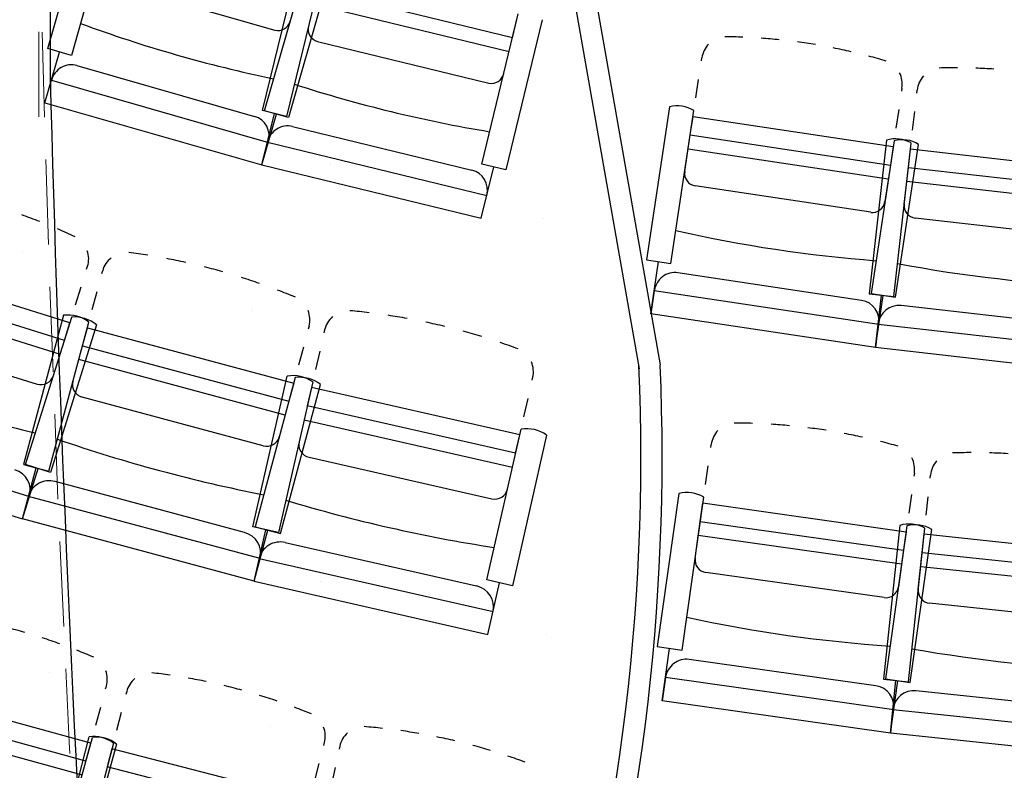
# Model space of a CAD drawing. Units: millimetres. Extents: x 2365 to 2831, y 1124 to 1628.
# Drawn here: x 2655 to 2657, y 1595 to 1597 of the extents above; entities that cross this region are included whole.
import ezdxf

# ---------------------------------------------------------------- set-up
doc = ezdxf.new("R2010")
doc.units = ezdxf.units.MM
doc.linetypes.add('ALL_2', pattern=[0.27, 0.2, -0.07])
doc.layers.add('GO-BETON ARME - PROJETE', color=5, linetype='ALL_2', lineweight=5)

# ---------------------------------------------------------------- blocks, each defined once
blk = doc.blocks.new('2 balcon')
at = {"layer": 'GO-BETON ARME - PROJETE', "color": 84}
blk.add_line((2650.1353, 1644.6367), (2650.1353, 1659.6367), dxfattribs=at)
blk.add_arc((2716.7933, 1646.5368), 66.6718, 181.462033, 189.127622, dxfattribs=at)
blk = doc.blocks.new('1B')
at = {"color": 154}
for p, q in [((2711.5821, 1596.8298), (2711.9284, 1594.8656)), ((2711.5821, 1596.8298), (2711.9284, 1594.8656)), ((2711.6313, 1596.8385), (2711.9777, 1594.8743)), ((2711.6313, 1596.8385), (2711.9777, 1594.8743)), ((2711.6313, 1596.8385), (2711.9777, 1594.8743)), ((2711.6313, 1596.8385), (2711.9777, 1594.8743)), ((2711.6313, 1596.8385), (2711.9777, 1594.8743)), ((2710.5349, 1595.6194), (2710.635, 1595.9693)), ((2710.6907, 1595.9533), (2710.5906, 1595.6034)), ((2711.0409, 1595.4733), (2711.1269, 1595.8269)), ((2711.046, 1595.4731), (2711.1461, 1595.823)), ((2711.1833, 1595.8132), (2711.0973, 1595.4596)), ((2711.2019, 1595.8071), (2711.1018, 1595.4572)), ((2710.6705, 1595.7772), (2711.0701, 1595.6629)), ((2711.6298, 1595.645), (2711.1696, 1595.757)), ((2711.1617, 1595.7243), (2711.6219, 1595.6123)), ((2711.5575, 1595.3476), (2711.6435, 1595.7012)), ((2711.6999, 1595.6875), (2711.6138, 1595.3339)), ((2711.6298, 1595.645), (2711.6402, 1595.6878)), ((2710.5906, 1595.6034), (2710.5349, 1595.6194)), ((2711.1701, 1595.6364), (2711.574, 1595.5382)), ((2710.5285, 1595.4917), (2710.5627, 1595.6114)), ((2712.0748, 1595.5905), (2712.0759, 1595.5975)), ((2710.6039, 1595.5795), (2711.0221, 1595.4598)), ((2712.0617, 1595.5033), (2712.0682, 1595.5469)), ((2710.5437, 1595.5447), (2711.0548, 1595.3985)), ((2712.5473, 1595.5265), (2712.5462, 1595.5195)), ((2712.5823, 1595.5148), (2712.5831, 1595.5218)), ((2710.5285, 1595.4917), (2711.0396, 1595.3454)), ((2711.9994, 1595.4821), (2711.9453, 1595.1222)), ((2711.0396, 1595.3454), (2711.0691, 1595.4664)), ((2711.0396, 1595.3454), (2711.0739, 1595.4652)), ((2711.0973, 1595.4596), (2711.0409, 1595.4733)), ((2711.1018, 1595.4572), (2711.046, 1595.4731)), ((2712.003, 1595.1135), (2712.0572, 1595.4734)), ((2712.0485, 1595.4162), (2712.0551, 1595.4598)), ((2712.0551, 1595.4598), (2712.5266, 1595.3888)), ((2712.5396, 1595.476), (2712.5331, 1595.4324)), ((2712.5723, 1595.4272), (2712.5773, 1595.471)), ((2711.1115, 1595.4362), (2711.5341, 1595.3333)), ((2712.0356, 1595.3302), (2712.0485, 1595.4162)), ((2712.0485, 1595.4162), (2712.52, 1595.3452)), ((2711.0527, 1595.399), (2711.5693, 1595.2733)), ((2712.5109, 1595.4037), (2712.4698, 1595.0421)), ((2712.5286, 1595.4024), (2712.4744, 1595.0426)), ((2712.5265, 1595.3888), (2712.52, 1595.3452)), ((2712.5278, 1595.0355), (2712.5689, 1595.3971)), ((2712.5322, 1595.0339), (2712.5863, 1595.3938)), ((2712.515, 1595.312), (2712.0435, 1595.3829)), ((2712.5624, 1595.3396), (2712.5673, 1595.3834)), ((2712.5673, 1595.3834), (2713.041, 1595.3296)), ((2711.0396, 1595.3454), (2711.5562, 1595.2197)), ((2711.2019, 1595.3454), (2711.2019, 1595.3454)), ((2711.5562, 1595.2197), (2711.5857, 1595.3407)), ((2711.6138, 1595.3339), (2711.5575, 1595.3476)), ((2712.52, 1595.3452), (2712.507, 1595.2592)), ((2712.5525, 1595.2532), (2712.5624, 1595.3396)), ((2712.5624, 1595.3396), (2713.0361, 1595.2859)), ((2712.4737, 1595.2339), (2712.06, 1595.2962)), ((2713.0323, 1595.2524), (2712.5586, 1595.3062)), ((2711.6999, 1595.2197), (2711.6999, 1595.2197)), ((2712.9939, 1595.1729), (2712.5782, 1595.2201)), ((2710.4753, 1595.1393), (2710.4753, 1595.1393)), ((2710.5873, 1594.9739), (2710.1068, 1595.1239)), ((2710.6267, 1595.1001), (2710.6288, 1595.1068)), ((2711.9453, 1595.1222), (2712.003, 1595.1135)), ((2711.9556, 1594.9947), (2711.9741, 1595.1179)), ((2710.6626, 1595.0897), (2710.6644, 1595.0965)), ((2712.4523, 1595.0263), (2712.0194, 1595.0915)), ((2710.5742, 1594.9318), (2710.0937, 1595.0818)), ((2710.0837, 1595.0497), (2710.5642, 1594.8997)), ((2710.6004, 1595.016), (2710.6135, 1595.058)), ((2710.6397, 1595.0046), (2710.6512, 1595.0471)), ((2711.9638, 1595.0493), (2711.9556, 1594.9947)), ((2712.493, 1594.9696), (2711.9638, 1595.0493)), ((2712.4698, 1595.0421), (2712.5278, 1595.0355)), ((2712.4744, 1595.0426), (2712.5322, 1595.0339)), ((2712.4848, 1594.9151), (2712.4988, 1595.0388)), ((2712.4848, 1594.9151), (2712.5033, 1595.0382)), ((2712.98, 1594.9647), (2712.545, 1595.0141)), ((2710.5723, 1594.9913), (2710.4779, 1594.6399)), ((2711.0185, 1595.0021), (2711.0185, 1595.0021)), ((2712.4848, 1594.9151), (2711.9556, 1594.9947)), ((2710.483, 1594.6397), (2710.5914, 1594.9871)), ((2710.5374, 1594.6239), (2710.6318, 1594.9753)), ((2710.6502, 1594.9687), (2710.5418, 1594.6213)), ((2710.5742, 1594.9318), (2710.5873, 1594.9739)), ((2712.491, 1594.9699), (2712.4848, 1594.9151)), ((2712.4848, 1594.9151), (2712.493, 1594.9696)), ((2713.0227, 1594.9095), (2712.491, 1594.9699)), ((2710.0882, 1594.9609), (2710.5099, 1594.8293)), ((2710.6168, 1594.9195), (2710.6283, 1594.962)), ((2710.6283, 1594.962), (2711.1144, 1594.8314)), ((2711.1505, 1594.9658), (2711.1487, 1594.959)), ((2711.187, 1594.9568), (2711.1854, 1594.9499)), ((2710.6168, 1594.9195), (2711.1029, 1594.7888)), ((2711.1372, 1594.9165), (2711.1258, 1594.8739)), ((2711.1756, 1594.907), (2711.1659, 1594.864)), ((2713.0165, 1594.8547), (2712.4848, 1594.9151)), ((2711.0942, 1594.7563), (2710.6081, 1594.887)), ((2711.0185, 1594.4932), (2711.099, 1594.8481)), ((2711.118, 1594.8447), (2711.0235, 1594.4932)), ((2711.1591, 1594.8345), (2711.0786, 1594.4796)), ((2711.083, 1594.4772), (2711.1775, 1594.8287)), ((2711.1144, 1594.8314), (2711.1029, 1594.7888)), ((2711.6762, 1594.8385), (2711.6778, 1594.8453)), ((2711.1561, 1594.821), (2711.1463, 1594.778)), ((2711.647, 1594.7096), (2711.1561, 1594.821)), ((2711.0428, 1594.6838), (2710.6162, 1594.7985)), ((2711.6567, 1594.7525), (2711.6665, 1594.7955)), ((2711.6372, 1594.6666), (2711.1463, 1594.778)), ((2711.1389, 1594.7453), (2711.6298, 1594.6338)), ((2709.9524, 1594.7326), (2710.4917, 1594.5643)), ((2711.5694, 1594.3681), (2711.65, 1594.723)), ((2711.7101, 1594.7093), (2711.6295, 1594.3544)), ((2711.6372, 1594.6666), (2711.6469, 1594.7096)), ((2709.936, 1594.6799), (2710.4753, 1594.5116)), ((2712.0968, 1594.6802), (2712.0978, 1594.6872)), ((2711.1505, 1594.6571), (2711.5812, 1594.5593)), ((2710.4753, 1594.5116), (2710.5076, 1594.6319)), ((2710.4753, 1594.5116), (2710.5124, 1594.6305)), ((2710.4779, 1594.6399), (2710.5374, 1594.6239)), ((2710.5418, 1594.6213), (2710.483, 1594.6397)), ((2712.0845, 1594.5929), (2712.0907, 1594.6366)), ((2712.5766, 1594.6196), (2712.5756, 1594.6126)), ((2710.9986, 1594.4798), (2710.5522, 1594.5998)), ((2712.6135, 1594.6079), (2712.6142, 1594.6149)), ((2711.0353, 1594.4182), (2710.4896, 1594.5649)), ((2712.0216, 1594.5713), (2711.9707, 1594.2109)), ((2712.0294, 1594.2026), (2712.0803, 1594.563)), ((2712.0722, 1594.5057), (2712.0784, 1594.5493)), ((2712.0783, 1594.5493), (2712.5571, 1594.4817)), ((2712.5694, 1594.569), (2712.5633, 1594.5253)), ((2712.6042, 1594.5203), (2712.6089, 1594.5641)), ((2711.0209, 1594.3649), (2710.4753, 1594.5116)), ((2710.6502, 1594.5116), (2710.6502, 1594.5116)), ((2712.06, 1594.4195), (2712.0722, 1594.5057)), ((2712.0722, 1594.5057), (2712.551, 1594.4381)), ((2711.0786, 1594.4796), (2711.0185, 1594.4932)), ((2711.0209, 1594.3649), (2711.0485, 1594.4864)), ((2711.0209, 1594.3649), (2711.0533, 1594.4852)), ((2711.0235, 1594.4932), (2711.083, 1594.4772)), ((2712.5421, 1594.4964), (2712.5038, 1594.1345)), ((2712.5591, 1594.4953), (2712.5082, 1594.135)), ((2712.5571, 1594.4817), (2712.551, 1594.4381)), ((2712.5626, 1594.1282), (2712.601, 1594.4902)), ((2712.5668, 1594.1267), (2712.6177, 1594.4871)), ((2712.5463, 1594.4048), (2712.0675, 1594.4724)), ((2712.5949, 1594.4326), (2712.5996, 1594.4764)), ((2712.5995, 1594.4764), (2713.0804, 1594.4255)), ((2711.0943, 1594.4561), (2711.5451, 1594.3538)), ((2712.551, 1594.4381), (2712.5388, 1594.3519)), ((2711.0331, 1594.4187), (2711.5841, 1594.2936)), ((2712.5857, 1594.3461), (2712.5949, 1594.4326)), ((2712.5949, 1594.4326), (2713.0758, 1594.3817)), ((2713.0722, 1594.3482), (2712.5914, 1594.3992)), ((2711.0209, 1594.3649), (2711.5719, 1594.2398)), ((2711.1775, 1594.3649), (2711.1775, 1594.3649)), ((2711.6295, 1594.3544), (2711.5694, 1594.3681)), ((2712.5053, 1594.3263), (2712.0851, 1594.3857)), ((2711.5719, 1594.2398), (2711.5995, 1594.3613)), ((2713.034, 1594.2684), (2712.612, 1594.3132)), ((2711.7101, 1594.2398), (2711.7101, 1594.2398)), ((2711.9707, 1594.2109), (2712.0294, 1594.2026)), ((2711.9826, 1594.0834), (2712, 1594.2067)), ((2712.4859, 1594.1186), (2712.0462, 1594.1807)), ((2710.5391, 1594.1493), (2710.5391, 1594.1493)), ((2711.9903, 1594.1381), (2711.9826, 1594.0834)), ((2712.5278, 1594.0622), (2711.9903, 1594.1381)), ((2712.5038, 1594.1345), (2712.5626, 1594.1282)), ((2712.5082, 1594.135), (2712.5668, 1594.1267)), ((2710.6364, 1593.9837), (2710.1725, 1594.1111)), ((2710.6714, 1594.1112), (2710.6733, 1594.118)), ((2712.5201, 1594.0075), (2712.5332, 1594.1314)), ((2712.5201, 1594.0075), (2712.5375, 1594.1308)), ((2710.7211, 1594.1053), (2710.7193, 1594.0984)), ((2713.0219, 1594.0601), (2712.5802, 1594.1069)), ((2710.6248, 1593.9412), (2710.1609, 1594.0686)), ((2710.6481, 1594.0262), (2710.6598, 1594.0687)), ((2712.5201, 1594.0075), (2711.9826, 1594.0834)), ((2712.5259, 1594.0624), (2712.5201, 1594.0075)), ((2712.5201, 1594.0075), (2712.5278, 1594.0622)), ((2713.0657, 1594.0052), (2712.5259, 1594.0624)), ((2710.7083, 1594.0558), (2710.6973, 1594.0131)), ((2710.152, 1594.0362), (2710.6159, 1593.9088)), ((2711.06, 1594.0225), (2711.06, 1594.0225)), ((2710.5417, 1593.6461), (2710.6326, 1593.9985)), ((2710.5437, 1593.6461), (2710.6401, 1593.997)), ((2713.0598, 1593.9503), (2712.5201, 1594.0075)), ((2710.6897, 1593.9838), (2710.5987, 1593.6314)), ((2710.6969, 1593.9814), (2710.6005, 1593.6305)), ((2710.6248, 1593.9412), (2710.6364, 1593.9837)), ((2710.6863, 1593.9704), (2710.6752, 1593.9278)), ((2711.1521, 1593.8502), (2710.6862, 1593.9704)), ((2711.1851, 1593.9782), (2711.1868, 1593.9851)), ((2711.2229, 1593.9764), (2711.2214, 1593.9695)), ((2711.1411, 1593.8076), (2710.6752, 1593.9278)), ((2711.1631, 1593.8929), (2711.1741, 1593.9356)), ((2711.2119, 1593.9265), (2711.2025, 1593.8835))]:
    blk.add_line(p, q, dxfattribs=at)
for radius, start in [(5.0613, 343.2374), (5.0113, 342.668)]:
    blk.add_arc((2706.921, 1594.6597), radius, start, 2.4285, dxfattribs=at)
for centre, major_axis, ratio, start_param, end_param in [((2711.7724, 1598.8732), (0.935, 3.2682), 0.96664, 3.069456, 3.213729), ((2711.0784, 1595.6917), (0.0083, 0.0288), 0.96664, 3.141593, 4.712389), ((2711.1772, 1595.6656), (0.0071, 0.0291), 0.96664, 1.570796, 3.141593), ((2712.1057, 1594.1943), (0.2164, 1.4378), 0.972978, 0.106075, 0.136383), ((2712.1057, 1594.1943), (0.2164, 1.4378), 0.972978, 0.045461, 0.075768), ((2712.1333, 1595.5888), (0.0089, 0.0591), 0.972978, 0.950919, 1.570796), ((2712.1057, 1594.1943), (0.2164, 1.4378), 0.972978, 6.268032, 6.298339), ((2712.1057, 1594.1943), (0.2164, 1.4378), 0.972978, 6.207417, 6.237724), ((2712.1057, 1594.1943), (0.2164, 1.4378), 0.972978, 6.146803, 6.17711), ((2710.5901, 1595.5314), (0.0138, 0.0481), 0.96664, 6.283185, 7.853982), ((2712.6639, 1594.1207), (0.164, 1.4447), 0.972978, 0.106075, 0.136383), ((2712.6639, 1594.1207), (0.164, 1.4447), 0.972978, 0.045461, 0.075768), ((2711.5811, 1595.5673), (0.0071, 0.0291), 0.96664, 3.141593, 4.712389), ((2712.4898, 1595.5351), (0.0089, 0.0591), 0.972978, 4.712389, 5.332267), ((2712.6408, 1595.5152), (0.0067, 0.0593), 0.972978, 0.950919, 1.570796), ((2712.1475, 1598.774), (0.8037, 3.3029), 0.96664, 3.069456, 3.213729), ((2712.0177, 1595.4073), (0.0115, 0.0764), 0.972978, 5.88437, 6.682001), ((2711.0083, 1595.4118), (0.0138, 0.0481), 0.96664, 4.712389, 6.283185), ((2711.0996, 1595.3876), (0.0118, 0.0486), 0.96664, 6.283185, 7.853982), ((2712.5318, 1595.3297), (0.0087, 0.0768), 0.972978, 5.88437, 6.682001), ((2712.5469, 1595.3277), (0.0115, 0.0764), 0.972978, 5.88437, 6.682001), ((2711.5223, 1595.2848), (0.0118, 0.0486), 0.96664, 4.712389, 6.283185), ((2712.0645, 1595.3258), (0.0045, 0.0297), 0.972978, 1.570796, 3.141593), ((2712.4782, 1595.2635), (0.0045, 0.0297), 0.972978, 3.141593, 4.712389), ((2712.5815, 1595.2499), (0.0034, 0.0298), 0.972978, 1.570796, 3.141593), ((2709.9765, 1593.8616), (1.4258, -0.445), 0.973451, 1.495028, 1.525335), ((2709.9765, 1593.8616), (1.4258, -0.445), 0.973451, 1.434414, 1.464721), ((2712.755, 1598.5081), (0.5059, 3.3614), 0.972978, 3.069456, 3.213729), ((2710.5702, 1595.1251), (0.0586, -0.0183), 0.973451, 0, 0.619878), ((2710.5485, 1593.6955), (1.4424, -0.3877), 0.973451, 1.676872, 1.707179), ((2710.7237, 1595.0805), (0.0593, -0.0159), 0.973451, 2.521715, 3.141593), ((2710.5485, 1593.6955), (1.4424, -0.3877), 0.973451, 1.616257, 1.646564), ((2713.156, 1598.4552), (0.3835, 3.3776), 0.972978, 3.069456, 3.213729), ((2710.5485, 1593.6955), (1.4424, -0.3877), 0.973451, 1.555643, 1.58595), ((2712.0119, 1595.042), (0.0074, 0.0494), 0.972978, 6.283185, 7.853982), ((2710.5485, 1593.6955), (1.4424, -0.3877), 0.973451, 1.495028, 1.525335), ((2710.5485, 1593.6955), (1.4424, -0.3877), 0.973451, 1.434414, 1.464721), ((2712.4449, 1594.9769), (0.0074, 0.0494), 0.972978, 4.712389, 6.283185), ((2712.5393, 1594.9644), (0.0056, 0.0497), 0.972978, 0, 1.570796), ((2710.5836, 1594.9146), (0.0766, -0.0206), 0.973451, 1.171981, 1.969612), ((2711.0912, 1594.9818), (0.0593, -0.0159), 0.973451, 0, 0.619878), ((2711.1261, 1593.5524), (1.4566, -0.3307), 0.973451, 1.676872, 1.707179), ((2711.1261, 1593.5524), (1.4566, -0.3307), 0.973451, 1.616257, 1.646564), ((2710.5996, 1594.9099), (0.0758, -0.0236), 0.973451, 1.171981, 1.969612), ((2711.2468, 1594.9432), (0.0598, -0.0136), 0.973451, 2.521715, 3.141593), ((2711.1261, 1593.5524), (1.4566, -0.3307), 0.973451, 1.555643, 1.58595), ((2711.1261, 1593.5524), (1.4566, -0.3307), 0.973451, 1.495028, 1.525335), ((2711.1261, 1593.5524), (1.4566, -0.3307), 0.973451, 1.434414, 1.464721), ((2711.6179, 1594.8589), (0.0598, -0.0136), 0.973451, 0, 0.619878), ((2711.2762, 1598.0258), (3.3334, -1.0404), 0.973451, 4.640252, 4.784526), ((2711.1133, 1594.7719), (0.0774, -0.0176), 0.973451, 1.171981, 1.969612), ((2710.5188, 1594.858), (0.0294, -0.0092), 0.973451, 4.712389, 6.283185), ((2710.624, 1594.8274), (0.0298, -0.008), 0.973451, 3.141593, 4.712389), ((2711.1292, 1594.7679), (0.0766, -0.0206), 0.973451, 1.171981, 1.969612), ((2712.1438, 1593.2839), (0.2033, 1.4397), 0.986881, 0.106076, 0.136383), ((2712.1438, 1593.2839), (0.2033, 1.4397), 0.986881, 0.045461, 0.075768), ((2711.6643, 1594.6467), (0.0774, -0.0176), 0.973451, 1.171981, 1.969612), ((2712.1562, 1594.6789), (0.0084, 0.0591), 0.986881, 0.950919, 1.570796), ((2712.1438, 1593.2839), (0.2033, 1.4397), 0.986881, 6.268032, 6.298339), ((2712.1438, 1593.2839), (0.2033, 1.4397), 0.986881, 6.207417, 6.237724), ((2711.6808, 1597.9084), (3.3723, -0.9064), 0.973451, 4.640252, 4.784526), ((2711.0506, 1594.7128), (0.0298, -0.008), 0.973451, 4.712389, 6.283185), ((2711.1571, 1594.6864), (0.0301, -0.0068), 0.973451, 3.141593, 4.712389), ((2712.1438, 1593.2839), (0.2033, 1.4397), 0.986881, 6.146803, 6.17711), ((2712.7089, 1593.2141), (0.1532, 1.4459), 0.986881, 0.106076, 0.136383), ((2712.7089, 1593.2141), (0.1532, 1.4459), 0.986881, 0.045461, 0.075768), ((2712.5182, 1594.6278), (0.0084, 0.0591), 0.986881, 4.712389, 5.332267), ((2712.6729, 1594.6087), (0.0063, 0.0594), 0.986881, 0.950919, 1.570796), ((2710.4427, 1594.5796), (0.049, -0.0153), 0.973451, 0, 1.570796), ((2710.5392, 1594.5515), (0.0496, -0.0133), 0.973451, 1.570796, 3.141593), ((2711.5879, 1594.5886), (0.0301, -0.0068), 0.973451, 4.712389, 6.283185), ((2712.041, 1594.4966), (0.0108, 0.0765), 0.986881, 5.88437, 6.682001), ((2712.0921, 1597.8064), (3.4053, -0.7732), 0.973451, 4.640252, 4.784526), ((2710.9856, 1594.4316), (0.0496, -0.0133), 0.973451, 0, 1.570796), ((2712.5641, 1594.4225), (0.0081, 0.0768), 0.986881, 5.88437, 6.682001), ((2712.5784, 1594.4207), (0.0108, 0.0765), 0.986881, 5.88437, 6.682001), ((2711.0832, 1594.4074), (0.0501, -0.0114), 0.973451, 1.570796, 3.141593), ((2712.0893, 1594.4154), (0.0042, 0.0297), 0.986881, 1.570796, 3.141593), ((2711.534, 1594.305), (0.0501, -0.0114), 0.973451, 0, 1.570796), ((2712.5095, 1594.3561), (0.0042, 0.0297), 0.986881, 3.141593, 4.712389), ((2712.6152, 1594.343), (0.0032, 0.0298), 0.986881, 1.570796, 3.141593), ((2712.7539, 1597.6034), (0.4754, 3.3659), 0.986881, 3.069456, 3.213729), ((2710.075, 1592.8481), (0.3851, 1.4021), 0.981818, 6.268032, 6.298339), ((2710.075, 1592.8481), (0.3851, 1.4021), 0.981818, 6.207417, 6.237724), ((2710.075, 1592.8481), (0.3851, 1.4021), 0.981818, 6.146803, 6.17711), ((2713.1686, 1597.5522), (0.3582, 3.3803), 0.986881, 3.069456, 3.213729), ((2712.0392, 1594.1312), (0.007, 0.0495), 0.986881, 6.283185, 7.853982), ((2710.6167, 1594.1335), (0.0158, 0.0576), 0.981818, 4.712389, 5.332267), ((2710.7778, 1594.0906), (0.0149, 0.0578), 0.981818, 0.950919, 1.570796), ((2710.6084, 1592.706), (0.3633, 1.4079), 0.981818, 0.106075, 0.136383), ((2710.6084, 1592.706), (0.3633, 1.4079), 0.981818, 0.045461, 0.075768), ((2710.6084, 1592.706), (0.3633, 1.4079), 0.981818, 6.268032, 6.298339), ((2712.4789, 1594.0691), (0.007, 0.0495), 0.986881, 4.712389, 6.283185), ((2712.575, 1594.0572), (0.0053, 0.0497), 0.986881, 0, 1.570796), ((2710.6084, 1592.706), (0.3633, 1.4079), 0.981818, 6.207417, 6.237724), ((2710.6084, 1592.706), (0.3633, 1.4079), 0.981818, 6.146803, 6.17711), ((2711.1301, 1593.9997), (0.0149, 0.0578), 0.981818, 4.712389, 5.332267), ((2711.1601, 1592.574), (0.313, 1.4199), 0.981818, 0.106075, 0.136383), ((2710.6434, 1593.9222), (0.0193, 0.0748), 0.981818, 5.88437, 6.682001), ((2710.6496, 1593.9205), (0.0205, 0.0745), 0.981818, 5.88437, 6.682001), ((2711.2802, 1593.9638), (0.0129, 0.0583), 0.981818, 0.950919, 1.570796), ((2711.1601, 1592.574), (0.313, 1.4199), 0.981818, 0.045461, 0.075768), ((2711.1601, 1592.574), (0.313, 1.4199), 0.981818, 6.268032, 6.298339), ((2711.1601, 1592.574), (0.313, 1.4199), 0.981818, 6.207417, 6.237724), ((2711.1601, 1592.574), (0.313, 1.4199), 0.981818, 6.146803, 6.17711)]:
    blk.add_ellipse(centre, major_axis=major_axis, ratio=ratio, start_param=start_param, end_param=end_param, dxfattribs=at)
blk = doc.blocks.new('3B')
at = {"color": 30}
blk.add_line((2801.0827, 1599.9907), (2801.0827, 1594.9907), dxfattribs=at)
blk.add_arc((2867.7328, 1596.6918), 66.6718, 181.462033, 189.127622, dxfattribs=at)

msp = doc.modelspace()

# ---------------------------------------------------------------- block references
at = {"color": 154}
for name, p in [('1B', (-55.9284, 1.2853)), ('3B', (-146.4703, 1.8506))]:
    msp.add_blockref(name, p, dxfattribs=at)
at = {"color": 84}
msp.add_blockref('2 balcon', (4.4502, -47.8926), dxfattribs=at)

doc.saveas('drawing.dxf')
